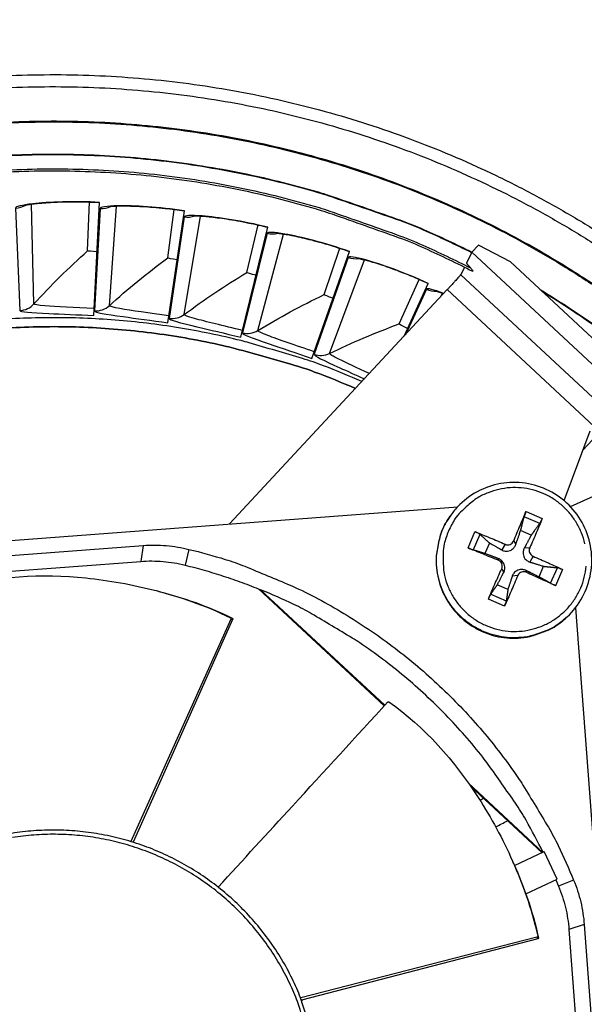
# Model space of a CAD drawing. Units: inches. Extents: x 114.9 to 181.8, y 16.5 to 57.5.
# Drawn here: x 127.7 to 129, y 29.8 to 32.1 of the extents above; entities that cross this region are included whole.
import ezdxf

# ---------------------------------------------------------------- set-up
doc = ezdxf.new("R2010")
doc.units = ezdxf.units.IN
doc.header["$MEASUREMENT"] = 0
doc.linetypes.add('DASHED', pattern=[0.2067, 0.1654, -0.0413])
for name, color, linetype in [('Hidden Narrow (ANSI)', 7, 'DASHED'), ('Visible (ANSI)', 7, 'Continuous'), ('Visible Narrow (ANSI)', 7, 'Continuous')]:
    doc.layers.add(name, color=color, linetype=linetype)

msp = doc.modelspace()

# ---------------------------------------------------------------- linework, layer by layer
msp.add_circle((127.785, 29.5858), 3.7057)
at = {"layer": 'Hidden Narrow (ANSI)', "color": 84, "ltscale": 0.066621}
msp.add_line((129.0166, 31.0804), (129.1121, 31.183), dxfattribs=at)
at = {"layer": 'Visible (ANSI)'}
for p, q in [((127.8675, 31.5427), (127.872, 31.6559)), ((127.8675, 31.5427), (127.872, 31.6559)), ((127.882, 31.3925), (127.8955, 31.655)), ((128.0534, 31.5263), (128.0687, 31.6385)), ((128.0534, 31.5263), (128.0687, 31.6385)), ((128.0536, 31.3755), (128.092, 31.6355)), ((128.2228, 31.3422), (128.2858, 31.5974)), ((128.237, 31.4924), (128.2629, 31.6026)), ((128.237, 31.4924), (128.2629, 31.6026)), ((128.3881, 31.293), (128.475, 31.541)), ((128.4165, 31.4411), (128.4527, 31.5484)), ((128.4165, 31.4411), (128.4527, 31.5484)), ((128.7589, 31.5394), (128.7742, 31.5558)), ((128.7589, 31.5394), (128.7463, 31.5139)), ((128.7418, 31.5049), (128.7331, 31.4872)), ((128.5903, 31.373), (128.6365, 31.4764)), ((128.5903, 31.373), (128.6365, 31.4764)), ((128.6017, 31.3447), (128.658, 31.4669))]:
    msp.add_line(p, q, dxfattribs=at)
at = {"layer": 'Visible (ANSI)', "color": 84}
for p, q in [((128.7589, 31.5394), (129.2126, 31.1172)), ((128.8488, 31.5167), (129.2442, 31.1488)), ((128.7021, 31.4526), (128.1964, 30.9091)), ((128.973, 30.9633), (129.0332, 31.1249)), ((128.9877, 30.9494), (129.1446, 31.0211)), ((126.6562, 30.7928), (128.7264, 30.9491)), ((128.7084, 30.9269), (128.7076, 30.9257)), ((128.8968, 30.883), (128.8722, 30.8936)), ((127.391, 30.8133), (127.9968, 30.8591)), ((128.8001, 30.8649), (128.7895, 30.8403)), ((127.473, 30.7832), (127.9908, 30.8223)), ((128.9149, 30.7863), (128.9255, 30.8109)), ((128.8182, 30.7682), (128.8428, 30.7576)), ((128.2644, 30.7583), (128.5557, 30.4872)), ((128.269, 30.7564), (128.5569, 30.4885)), ((128.9993, 30.7146), (129.1556, 28.6444)), ((128.1999, 30.6885), (127.9682, 30.1723)), ((128.204, 30.6876), (127.9733, 30.1707)), ((128.98, 30.6935), (128.9789, 30.6925)), ((128.7512, 30.3077), (128.9235, 30.1474)), ((128.7561, 30.3007), (128.9218, 30.1466)), ((128.8579, 30.1169), (128.927, 30.149)), ((128.9567, 30.0848), (128.927, 30.149)), ((128.8843, 30.0512), (128.9567, 30.0848)), ((128.954, 30.0835), (128.9603, 30.0687)), ((128.8839, 30.051), (128.8839, 30.051)), ((128.9843, 29.9683), (129.0287, 29.3799)), ((129.0198, 29.9798), (129.0655, 29.3739)), ((128.9101, 29.9504), (128.362, 29.8097)), ((128.9119, 29.9467), (128.3639, 29.8047))]:
    msp.add_line(p, q, dxfattribs=at)
at = {"layer": 'Visible (ANSI)', "flags": 128}
for points in [[(127.6768, 31.9486, -0.010906), (127.7801, 31.9513, -0.010906), (127.8834, 31.9494, -0.010906), (127.9865, 31.943, -0.010906), (128.0893, 31.9321, -0.010906), (128.1915, 31.9168, -0.010906), (128.2929, 31.897, -0.010906), (128.3934, 31.8728, -0.010906), (128.4927, 31.8442, -0.010906), (128.5906, 31.8114, -0.010906), (128.6871, 31.7743, -0.010906), (128.7818, 31.733, -0.010906), (128.8747, 31.6877, -0.010906), (128.9655, 31.6383, -0.010906), (129.054, 31.585, -0.010906)], [(127.6781, 31.9208, -0.010906), (127.7802, 31.9234, -0.010906), (127.8823, 31.9215, -0.010906), (127.9842, 31.9152, -0.010906), (128.0857, 31.9045, -0.010906), (128.1867, 31.8893, -0.010906), (128.287, 31.8697, -0.010906), (128.3862, 31.8458, -0.010906), (128.4844, 31.8176, -0.010906), (128.5812, 31.7852, -0.010906), (128.6765, 31.7485, -0.010906), (128.7701, 31.7077, -0.010906), (128.8619, 31.6629, -0.010906), (128.9516, 31.6141, -0.010906), (129.0391, 31.5615, -0.010906)], [(127.6604, 31.7244, -0.01104), (127.7551, 31.728, -0.01104), (127.8499, 31.7273, -0.01104), (127.9445, 31.7225, -0.01104), (128.0389, 31.7136, -0.01104), (128.1327, 31.7005, -0.01104), (128.2259, 31.6832, -0.01104), (128.3182, 31.6618, -0.01104), (128.4095, 31.6364, -0.01104), (128.4346, 31.6282, -0.001788), (128.5883, 31.5737, -0.020295), (128.6502, 31.5485, -0.01104), (128.7608, 31.4954)], [(128.7331, 31.4872, -0.004655), (128.732, 31.4859, -0.014432), (128.7317, 31.4854, -0.000583), (128.7289, 31.4821, -0.003662), (128.7284, 31.4816, -0.000881), (128.7251, 31.4779, -0.001655), (128.7234, 31.4759, -0.000779), (128.7198, 31.4719, -0.001022), (128.7171, 31.4689, -0.000679), (128.717, 31.4688, -0.000009), (128.7098, 31.4609, -0.001412), (128.7072, 31.4581, -0.000729), (128.7021, 31.4526)], [(128.504, 31.2397, 0.010254), (128.415, 31.276, 0.018958), (128.3658, 31.2928, 0.001552), (128.2425, 31.3292, 0.010254), (128.2237, 31.3343, 0.010254), (128.1515, 31.3507, 0.010254), (128.0787, 31.3641, 0.010254), (128.0053, 31.3745, 0.010254), (127.9317, 31.3818, 0.010254), (127.8578, 31.3862, 0.010254), (127.7837, 31.3875, 0.010254), (127.7097, 31.3858, 0.010254), (127.6358, 31.381, 0.010254), (127.5622, 31.3733, 0.010254), (127.4889, 31.3625, 0.010254), (127.4162, 31.3487, 0.010254), (127.3441, 31.3319, 0.010254), (127.2727, 31.3122, 0.010254), (127.2022, 31.2896, 0.010254), (127.1839, 31.2829, 0.001552), (127.0643, 31.2358, 0.018958), (127.0167, 31.2148, 0.010254), (126.9312, 31.1709)], [(126.9665, 31.166, -0.011026), (127.058, 31.211, -0.020271), (127.1092, 31.2323, -0.001784), (127.2364, 31.2788, -0.011026), (127.2572, 31.2857, -0.011026), (127.3328, 31.3075, -0.011026), (127.4093, 31.3259, -0.011026), (127.4866, 31.341, -0.011026), (127.5644, 31.3526, -0.011026), (127.6427, 31.3607, -0.011026), (127.7213, 31.3654, -0.011026), (127.8, 31.3667, -0.011026), (127.8786, 31.3644, -0.011026), (127.9571, 31.3587, -0.011026), (128.0353, 31.3496, -0.011026), (128.113, 31.337, -0.011026), (128.19, 31.321, -0.011026), (128.2113, 31.3156, -0.001784), (128.3416, 31.2789, -0.020271), (128.3943, 31.2615, -0.011026), (128.4889, 31.2235)], [(128.4889, 31.2235, 0.011026), (128.3943, 31.2615, 0.020271), (128.3416, 31.2789, 0.001784), (128.2113, 31.3156, 0.011026), (128.19, 31.321, 0.011026), (128.113, 31.337, 0.011026), (128.0353, 31.3496, 0.011026), (127.9571, 31.3587, 0.011026), (127.8786, 31.3644, 0.011026), (127.8, 31.3667, 0.011026), (127.7213, 31.3654, 0.011026), (127.6427, 31.3607, 0.011026), (127.5644, 31.3526, 0.011026), (127.4866, 31.341, 0.011026), (127.4093, 31.3259, 0.011026), (127.3328, 31.3075, 0.011026), (127.2572, 31.2857, 0.011026), (127.2364, 31.2788, 0.001784), (127.1092, 31.2323, 0.020271), (127.058, 31.211, 0.011026), (126.9665, 31.166)]]:
    msp.add_lwpolyline(points, format="xyb", dxfattribs=at)
at = {"layer": 'Visible (ANSI)', "color": 84, "flags": 128}
for points in [[(128.7076, 30.9257, 0.036533), (128.6915, 30.898, 0.056865), (128.6846, 30.8786, 0.016232), (128.6776, 30.843, 0.036533), (128.6762, 30.8269, 0.036533), (128.6777, 30.8007, 0.036533), (128.683, 30.775, 0.036533), (128.692, 30.7503, 0.036533), (128.7045, 30.7272, 0.036533), (128.7202, 30.7061, 0.036533), (128.7388, 30.6876, 0.036533), (128.76, 30.672, 0.036533), (128.7831, 30.6596, 0.036533), (128.8078, 30.6507, 0.036533), (128.8336, 30.6455, 0.036533), (128.8598, 30.6441, 0.036533), (128.886, 30.6466, 0.036533), (128.9017, 30.6504, 0.016232), (128.9358, 30.6627, 0.056865), (128.954, 30.6724, 0.036533), (128.9789, 30.6925)], [(128.8561, 30.8697, -0.001765), (128.8634, 30.8875, -0.001765), (128.8708, 30.9051, -0.001648), (128.8778, 30.9216, -0.001648), (128.8849, 30.938)], [(128.9223, 30.9219, -0.002452), (128.9155, 30.9053, -0.002452), (128.9086, 30.8888, -0.002625), (128.901, 30.8712, -0.002625), (128.8932, 30.8537)], [(128.7663, 30.8908, -0.00325), (128.7835, 30.8841, -0.00325), (128.8007, 30.8772, -0.003432), (128.8186, 30.8697, -0.003432), (128.8365, 30.8619)], [(127.9968, 30.8591, -0.01989), (128.0235, 30.86, -0.01989), (128.0501, 30.8589, -0.01989), (128.0766, 30.8556, -0.01989), (128.1027, 30.8502)], [(128.1027, 30.8502, -0.012979), (128.187, 30.827, -0.023526), (128.2324, 30.8108, -0.002434), (128.3379, 30.767, -0.012979), (128.3574, 30.7582, -0.012979), (128.4177, 30.7271, -0.012979), (128.4762, 30.6929, -0.012979), (128.5329, 30.6557, -0.012979), (128.5876, 30.6157, -0.012979), (128.6402, 30.5728, -0.012979), (128.6904, 30.5273, -0.012979), (128.7383, 30.4792, -0.012979), (128.7835, 30.4287, -0.012979), (128.8261, 30.376, -0.012979), (128.8659, 30.3211, -0.012979), (128.8776, 30.3031, -0.002434), (128.9367, 30.2054, -0.023526), (128.9595, 30.1629, -0.012979), (128.9951, 30.0831)], [(128.8205, 30.8248, -0.000831), (128.8024, 30.8321, -0.000831), (128.7844, 30.8394, -0.000787), (128.7673, 30.8464, -0.000787), (128.7502, 30.8534)], [(128.901, 30.8341, -0.003495), (128.9188, 30.8266, -0.003495), (128.9365, 30.8187, -0.003289), (128.9531, 30.8112, -0.003289), (128.9695, 30.8034)], [(127.9908, 30.8223, -0.01989), (128.0167, 30.8232, -0.01989), (128.0426, 30.822, -0.01989), (128.0683, 30.8189, -0.01989), (128.0937, 30.8136)], [(128.0937, 30.8136, -0.009094), (128.1383, 30.8017, -0.009094), (128.1824, 30.7882, -0.009094), (128.226, 30.7731, -0.009094), (128.269, 30.7564)], [(128.7974, 30.7349, -0.001625), (128.8048, 30.7521, -0.001625), (128.8123, 30.7693, -0.001705), (128.8202, 30.7873, -0.001705), (128.8283, 30.8052)], [(128.8654, 30.7892, -0.002497), (128.8579, 30.7711, -0.002497), (128.8501, 30.753, -0.00238), (128.8426, 30.7358, -0.00238), (128.8348, 30.7187)], [(128.9534, 30.7659, -0.000777), (128.9368, 30.7734, -0.000777), (128.9202, 30.7809, -0.000826), (128.9026, 30.7889, -0.000826), (128.8851, 30.797)], [(128.3877, 29.7292, 0.005826), (128.3633, 29.8049, 0.020671), (128.3553, 29.8258, 0.020671), (128.3333, 29.8718, 0.020671), (128.3075, 29.9158, 0.020671), (128.2782, 29.9575, 0.020671), (128.2455, 29.9966, 0.020671), (128.2097, 30.0329, 0.020671), (128.1711, 30.0662, 0.020671), (128.1298, 30.0961, 0.020671), (128.0862, 30.1225, 0.020671), (128.0405, 30.1452, 0.020671), (127.9932, 30.1641, 0.020671), (127.9444, 30.179, 0.020671), (127.8946, 30.1898, 0.020671), (127.844, 30.1965, 0.020671), (127.7931, 30.199, 0.020671), (127.7422, 30.1973, 0.020671), (127.6915, 30.1913, 0.020671)], [(128.9951, 30.0831, -0.01989), (129.0044, 30.0581, -0.01989), (129.0116, 30.0324, -0.01989), (129.0167, 30.0062, -0.01989), (129.0198, 29.9798)], [(128.9603, 30.0687, -0.01989), (128.9693, 30.0444, -0.01989), (128.9763, 30.0194, -0.01989), (128.9813, 29.994, -0.01989), (128.9843, 29.9683)]]:
    msp.add_lwpolyline(points, format="xyb", dxfattribs=at)
at = {"layer": 'Visible (ANSI)', "extrusion": (0, 0, -1)}
for centre, major_axis, start_param, end_param in [((127.7863, 29.5845), (2.4882, 2.4615), 5.25537, 11.53681), ((127.7863, 29.5845), (2.4704, 2.4439), 5.25537, 11.53681), ((127.7863, 29.5845), (2.5237, 2.4966), 5.450208, 11.731648), ((127.7863, 29.5845), (2.506, 2.4791), 5.450208, 11.731648), ((127.7565, 29.6146), (2.4882, 2.4615), 5.657793, 6.283185)]:
    msp.add_ellipse(centre, major_axis=major_axis, ratio=0.999964, start_param=start_param, end_param=end_param, dxfattribs=at)
at = {"layer": 'Visible (ANSI)'}
for points, knots in [([(127.72, 31.6479), (127.72, 31.6479), (127.72, 31.6479), (127.7204, 31.648), (127.7214, 31.6482), (127.7252, 31.649), (127.7288, 31.6497), (127.7395, 31.6513), (127.7476, 31.6523), (127.7687, 31.6542), (127.7825, 31.6551), (127.8138, 31.6563), (127.832, 31.6566), (127.8653, 31.6561), (127.8805, 31.6557), (127.8955, 31.6549)], [0.1100795, 0.1100795, 0.1100795, 0.1100795, 0.1177783, 0.1177783, 0.1629089, 0.1629089, 0.2336102, 0.2336102, 0.3367599, 0.3367599, 0.4647733, 0.4647733, 0.6041381, 0.6041381, 0.7135641, 0.7135641, 0.7135641, 0.7135641]), ([(127.9166, 31.645), (127.9166, 31.645), (127.9166, 31.645), (127.917, 31.6451), (127.918, 31.6453), (127.9219, 31.6457), (127.9255, 31.646), (127.9363, 31.6466), (127.9445, 31.6468), (127.9656, 31.6467), (127.9795, 31.6463), (128.0108, 31.6445), (128.0289, 31.6431), (128.062, 31.6395), (128.0771, 31.6375), (128.092, 31.6353)], [0.1100795, 0.1100795, 0.1100795, 0.1100795, 0.1177783, 0.1177783, 0.1629089, 0.1629089, 0.2336102, 0.2336102, 0.3367599, 0.3367599, 0.4647733, 0.4647733, 0.6041381, 0.6041381, 0.7135641, 0.7135641, 0.7135641, 0.7135641]), ([(128.1121, 31.6235), (128.1121, 31.6235), (128.1121, 31.6235), (128.1124, 31.6236), (128.1135, 31.6236), (128.1174, 31.6237), (128.121, 31.6237), (128.1318, 31.6232), (128.14, 31.6226), (128.161, 31.6205), (128.1748, 31.6188), (128.2058, 31.6141), (128.2236, 31.6109), (128.2563, 31.6042), (128.2711, 31.6008), (128.2857, 31.5972)], [0.1100795, 0.1100795, 0.1100795, 0.1100795, 0.1177783, 0.1177783, 0.1629089, 0.1629089, 0.2336102, 0.2336102, 0.3367599, 0.3367599, 0.4647733, 0.4647733, 0.6041381, 0.6041381, 0.7135641, 0.7135641, 0.7135641, 0.7135641]), ([(128.3046, 31.5836), (128.3046, 31.5836), (128.3046, 31.5836), (128.3049, 31.5836), (128.306, 31.5835), (128.3099, 31.5832), (128.3135, 31.5829), (128.3242, 31.5814), (128.3323, 31.58), (128.353, 31.5759), (128.3665, 31.5729), (128.397, 31.5653), (128.4144, 31.5604), (128.4463, 31.5506), (128.4607, 31.5459), (128.475, 31.5409)], [0.1100795, 0.1100795, 0.1100795, 0.1100795, 0.1177783, 0.1177783, 0.1629089, 0.1629089, 0.2336102, 0.2336102, 0.3367599, 0.3367599, 0.4647733, 0.4647733, 0.6041381, 0.6041381, 0.7135641, 0.7135641, 0.7135641, 0.7135641]), ([(128.4924, 31.5255), (128.4924, 31.5255), (128.4924, 31.5255), (128.4928, 31.5254), (128.4938, 31.5253), (128.4977, 31.5246), (128.5012, 31.5239), (128.5117, 31.5214), (128.5197, 31.5193), (128.5399, 31.5133), (128.5531, 31.509), (128.5826, 31.4985), (128.5996, 31.492), (128.6304, 31.4792), (128.6443, 31.4731), (128.658, 31.4668)], [0.1100795, 0.1100795, 0.1100795, 0.1100795, 0.1177783, 0.1177783, 0.1629089, 0.1629089, 0.2336102, 0.2336102, 0.3367599, 0.3367599, 0.4647733, 0.4647733, 0.6041381, 0.6041381, 0.7135641, 0.7135641, 0.7135641, 0.7135641]), ([(128.6739, 31.4498), (128.6739, 31.4498), (128.6739, 31.4498), (128.6742, 31.4497), (128.6753, 31.4495), (128.6791, 31.4485), (128.6825, 31.4474), (128.6888, 31.4453), (128.6911, 31.4445), (128.6936, 31.4435)], [0.1100795, 0.1100795, 0.1100795, 0.1100795, 0.1177783, 0.1177783, 0.1629089, 0.1629089, 0.2336102, 0.2336102, 0.2698, 0.2698, 0.2698, 0.2698])]:
    msp.add_open_spline(points, degree=3, knots=knots, dxfattribs=at)
for points in [[(127.8675, 31.5427), (127.8675, 31.5427), (127.8675, 31.5427), (127.8675, 31.5427)], [(128.0534, 31.5263), (128.0534, 31.5263), (128.0534, 31.5263), (128.0534, 31.5263)], [(128.237, 31.4924), (128.237, 31.4924), (128.237, 31.4924), (128.237, 31.4924)], [(128.4165, 31.4411), (128.4165, 31.4411), (128.4165, 31.4411), (128.4165, 31.4411)], [(128.5903, 31.373), (128.5903, 31.373), (128.5903, 31.373), (128.5903, 31.373)]]:
    msp.add_open_spline(points, degree=3, dxfattribs=at)
at = {"layer": 'Visible (ANSI)', "color": 84}
for points, knots in [([(128.98, 30.6935), (128.9942, 30.7068), (129.0065, 30.7226), (129.0248, 30.7566), (129.0312, 30.7751), (129.0379, 30.8127), (129.0382, 30.8324), (129.0327, 30.8702), (129.0268, 30.8889), (129.0096, 30.9232), (128.9981, 30.9391), (128.9711, 30.9661), (128.9552, 30.9776), (128.921, 30.9948), (128.9022, 31.0007), (128.8643, 31.0063), (128.8447, 31.006), (128.807, 30.9993), (128.7885, 30.9929), (128.7548, 30.9747), (128.7392, 30.9627), (128.7197, 30.942), (128.7137, 30.9346), (128.7084, 30.9269)], [0, 0, 0, 0, 0.132535, 0.132535, 0.262676, 0.262676, 0.392918, 0.392918, 0.52319, 0.52319, 0.653499, 0.653499, 0.783835, 0.783835, 0.914176, 0.914176, 1.044499, 1.044499, 1.174789, 1.174789, 1.305042, 1.305042, 1.368846, 1.368846, 1.368846, 1.368846]), ([(128.8849, 30.938), (128.8848, 30.9377), (128.8846, 30.9375), (128.8841, 30.9363), (128.8836, 30.935), (128.8828, 30.9329), (128.8823, 30.9316), (128.8815, 30.9295), (128.8812, 30.9284), (128.8807, 30.927), (128.8805, 30.9263), (128.8804, 30.9258)], [0.02121756, 0.02121756, 0.02121756, 0.02121756, 0.02337439, 0.02337439, 0.03120768, 0.03120768, 0.03903529, 0.03903529, 0.0467741, 0.0467741, 0.05304027, 0.05304027, 0.05304027, 0.05304027]), ([(128.9164, 30.9103), (128.9167, 30.9107), (128.9171, 30.9113), (128.9179, 30.9126), (128.9184, 30.9137), (128.9194, 30.9156), (128.9201, 30.9168), (128.921, 30.9189), (128.9216, 30.9201), (128.9221, 30.9214), (128.9222, 30.9216), (128.9223, 30.9219)], [0.07128672, 0.07128672, 0.07128672, 0.07128672, 0.0775529, 0.0775529, 0.0852917, 0.0852917, 0.09311932, 0.09311932, 0.10095261, 0.10095261, 0.10310944, 0.10310944, 0.10310944, 0.10310944]), ([(128.7776, 30.8849), (128.7773, 30.8852), (128.7768, 30.8856), (128.7756, 30.8864), (128.7746, 30.887), (128.7727, 30.888), (128.7715, 30.8886), (128.7694, 30.8896), (128.7682, 30.8901), (128.7669, 30.8906), (128.7666, 30.8907), (128.7663, 30.8908)], [0.07128672, 0.07128672, 0.07128672, 0.07128672, 0.0775529, 0.0775529, 0.0852917, 0.0852917, 0.09311932, 0.09311932, 0.10095261, 0.10095261, 0.10310944, 0.10310944, 0.10310944, 0.10310944]), ([(128.8287, 30.8488), (128.831, 30.8474), (128.8337, 30.8465), (128.8379, 30.8459), (128.8399, 30.8458), (128.8438, 30.8462), (128.8458, 30.8467), (128.8493, 30.8481), (128.8511, 30.8491), (128.8543, 30.8515), (128.8557, 30.8529), (128.8585, 30.8564), (128.86, 30.859), (128.8609, 30.8616)], [0.23436382, 0.23436382, 0.23436382, 0.23436382, 0.25353083, 0.25353083, 0.26654556, 0.26654556, 0.2795603, 0.2795603, 0.29257503, 0.29257503, 0.30558976, 0.30558976, 0.32475677, 0.32475677, 0.32475677, 0.32475677]), ([(128.8365, 30.8619), (128.8382, 30.8612), (128.8401, 30.8607), (128.8439, 30.8606), (128.8459, 30.8609), (128.8493, 30.8621), (128.851, 30.8631), (128.8538, 30.8657), (128.855, 30.8673), (128.8559, 30.8692), (128.856, 30.8694), (128.8561, 30.8697)], [0, 0, 0, 0, 0.01235104, 0.01235104, 0.02470208, 0.02470208, 0.03702842, 0.03702842, 0.04935475, 0.04935475, 0.05144155, 0.05144155, 0.05144155, 0.05144155]), ([(128.7502, 30.8534), (128.7505, 30.8533), (128.7508, 30.8532), (128.752, 30.8526), (128.7533, 30.8521), (128.7555, 30.8513), (128.7567, 30.8508), (128.7587, 30.8501), (128.7597, 30.8497), (128.7611, 30.8492), (128.7617, 30.849), (128.7621, 30.8489)], [0.02121756, 0.02121756, 0.02121756, 0.02121756, 0.02337439, 0.02337439, 0.03120768, 0.03120768, 0.03903529, 0.03903529, 0.0467741, 0.0467741, 0.05304027, 0.05304027, 0.05304027, 0.05304027]), ([(128.8807, 30.853), (128.8794, 30.8506), (128.8785, 30.8478), (128.8778, 30.8434), (128.8778, 30.8414), (128.8782, 30.8374), (128.8787, 30.8354), (128.8801, 30.8319), (128.8811, 30.8301), (128.8835, 30.827), (128.8849, 30.8256), (128.8884, 30.823), (128.8909, 30.8216), (128.8935, 30.8208)], [0.23436382, 0.23436382, 0.23436382, 0.23436382, 0.25353083, 0.25353083, 0.26654556, 0.26654556, 0.2795603, 0.2795603, 0.29257503, 0.29257503, 0.30558976, 0.30558976, 0.32475677, 0.32475677, 0.32475677, 0.32475677]), ([(128.8932, 30.8537), (128.8925, 30.8521), (128.892, 30.8502), (128.8919, 30.8464), (128.8922, 30.8444), (128.8935, 30.841), (128.8945, 30.8393), (128.897, 30.8365), (128.8986, 30.8353), (128.9005, 30.8344), (128.9008, 30.8342), (128.901, 30.8341)], [0, 0, 0, 0, 0.01235104, 0.01235104, 0.02470208, 0.02470208, 0.03702842, 0.03702842, 0.04935475, 0.04935475, 0.05144155, 0.05144155, 0.05144155, 0.05144155]), ([(128.833, 30.7967), (128.8342, 30.7991), (128.835, 30.8017), (128.8355, 30.8059), (128.8355, 30.8079), (128.8351, 30.8118), (128.8345, 30.8138), (128.8331, 30.8173), (128.8321, 30.8191), (128.8298, 30.8223), (128.8284, 30.8237), (128.8251, 30.8266), (128.8227, 30.828), (128.8202, 30.8289)], [0.23436382, 0.23436382, 0.23436382, 0.23436382, 0.25353083, 0.25353083, 0.26654556, 0.26654556, 0.2795603, 0.2795603, 0.29257503, 0.29257503, 0.30558976, 0.30558976, 0.32475677, 0.32475677, 0.32475677, 0.32475677]), ([(128.8283, 30.8052), (128.8291, 30.8068), (128.8296, 30.8087), (128.8297, 30.8126), (128.8294, 30.8146), (128.8282, 30.818), (128.8272, 30.8197), (128.8246, 30.8225), (128.823, 30.8237), (128.8211, 30.8246), (128.8208, 30.8247), (128.8205, 30.8248)], [0, 0, 0, 0, 0.01235104, 0.01235104, 0.02470208, 0.02470208, 0.03702842, 0.03702842, 0.04935475, 0.04935475, 0.05144155, 0.05144155, 0.05144155, 0.05144155]), ([(127.5588, 30.7603), (127.6545, 30.7893), (127.7616, 30.794), (127.9168, 30.7784), (127.9705, 30.769), (128.0824, 30.7398), (128.1374, 30.7217), (128.199, 30.6915)], [0.0020744, 0.0020744, 0.0020744, 0.0020744, 0.374425, 0.374425, 0.5682565, 0.5682565, 0.7614267, 0.7614267, 0.7614267, 0.7614267]), ([(128.885, 30.801), (128.8826, 30.8022), (128.8798, 30.803), (128.8754, 30.8035), (128.8734, 30.8035), (128.8694, 30.803), (128.8674, 30.8025), (128.8639, 30.8011), (128.8621, 30.8001), (128.859, 30.7978), (128.8576, 30.7964), (128.8549, 30.7931), (128.8536, 30.7907), (128.8528, 30.7882)], [0.23436382, 0.23436382, 0.23436382, 0.23436382, 0.25353083, 0.25353083, 0.26654556, 0.26654556, 0.2795603, 0.2795603, 0.29257503, 0.29257503, 0.30558976, 0.30558976, 0.32475677, 0.32475677, 0.32475677, 0.32475677]), ([(128.8851, 30.797), (128.8834, 30.7978), (128.8815, 30.7983), (128.8777, 30.7984), (128.8758, 30.7981), (128.8724, 30.7969), (128.8707, 30.7959), (128.8678, 30.7933), (128.8666, 30.7917), (128.8657, 30.7898), (128.8656, 30.7895), (128.8654, 30.7892)], [0, 0, 0, 0, 0.01235104, 0.01235104, 0.02470208, 0.02470208, 0.03702842, 0.03702842, 0.04935475, 0.04935475, 0.05144155, 0.05144155, 0.05144155, 0.05144155]), ([(128.9695, 30.8034), (128.9692, 30.8035), (128.969, 30.8036), (128.9677, 30.8042), (128.9665, 30.8047), (128.9643, 30.8056), (128.9631, 30.806), (128.961, 30.8067), (128.9599, 30.807), (128.9585, 30.8074), (128.9578, 30.8075), (128.9574, 30.8075)], [0.02121756, 0.02121756, 0.02121756, 0.02121756, 0.02337439, 0.02337439, 0.03120768, 0.03120768, 0.03903529, 0.03903529, 0.0467741, 0.0467741, 0.05304027, 0.05304027, 0.05304027, 0.05304027]), ([(128.9418, 30.7715), (128.9422, 30.7713), (128.9428, 30.771), (128.9441, 30.7703), (128.9451, 30.7698), (128.9471, 30.7689), (128.9483, 30.7683), (128.9504, 30.7673), (128.9516, 30.7667), (128.9528, 30.7662), (128.9531, 30.766), (128.9534, 30.7659)], [0.07128672, 0.07128672, 0.07128672, 0.07128672, 0.0775529, 0.0775529, 0.0852917, 0.0852917, 0.09311932, 0.09311932, 0.10095261, 0.10095261, 0.10310944, 0.10310944, 0.10310944, 0.10310944]), ([(128.0326, 30.7528), (128.0326, 30.7528), (128.0327, 30.7528), (128.0328, 30.7528), (128.0884, 30.7382), (128.1427, 30.7203), (128.203, 30.6906)], [0.5680072, 0.5680072, 0.5680072, 0.5680072, 0.5682563, 0.5682563, 0.5682563, 0.7613953, 0.7613953, 0.7613953, 0.7613953]), ([(128.803, 30.7461), (128.8028, 30.7458), (128.8025, 30.7453), (128.8018, 30.7441), (128.8013, 30.7431), (128.8003, 30.7413), (128.7997, 30.74), (128.7988, 30.738), (128.7982, 30.7367), (128.7976, 30.7354), (128.7975, 30.7351), (128.7974, 30.7349)], [0.07128672, 0.07128672, 0.07128672, 0.07128672, 0.0775529, 0.0775529, 0.0852917, 0.0852917, 0.09311932, 0.09311932, 0.10095261, 0.10095261, 0.10310944, 0.10310944, 0.10310944, 0.10310944]), ([(128.8348, 30.7187), (128.835, 30.719), (128.8351, 30.7193), (128.8357, 30.7206), (128.8362, 30.7218), (128.837, 30.724), (128.8375, 30.7252), (128.8382, 30.7272), (128.8385, 30.7283), (128.8389, 30.7296), (128.839, 30.7302), (128.839, 30.7306)], [0.02121756, 0.02121756, 0.02121756, 0.02121756, 0.02337439, 0.02337439, 0.03120768, 0.03120768, 0.03903529, 0.03903529, 0.0467741, 0.0467741, 0.05304027, 0.05304027, 0.05304027, 0.05304027]), ([(128.199, 30.6915), (128.1991, 30.6914), (128.1992, 30.6913), (128.1995, 30.6912), (128.1996, 30.6911), (128.1998, 30.6907), (128.2, 30.6905), (128.2001, 30.69), (128.2002, 30.6897), (128.2002, 30.6893), (128.2001, 30.6891), (128.2001, 30.6888), (128.2, 30.6887), (128.1999, 30.6885)], [-0.00804867, -0.00804867, -0.00804867, -0.00804867, -0.007024616, -0.007024616, -0.005941817, -0.005941817, -0.003998201, -0.003998201, -0.002069732, -0.002069732, -0.001004075, -0.001004075, 0, 0, 0, 0]), ([(128.203, 30.6906), (128.2033, 30.6904), (128.2035, 30.6903), (128.2038, 30.6898), (128.204, 30.6896), (128.2041, 30.6891), (128.2042, 30.6888), (128.2042, 30.6884), (128.2041, 30.6882), (128.2041, 30.6879), (128.204, 30.6878), (128.204, 30.6876)], [0.000000131, 0.000000131, 0.000000131, 0.000000131, 0.002103992, 0.002103992, 0.004049872, 0.004049872, 0.005980573, 0.005980573, 0.007042312, 0.007042312, 0.008043059, 0.008043059, 0.008043059, 0.008043059]), ([(128.1703, 30.0668), (128.2279, 30.1295), (128.2854, 30.1921), (128.3428, 30.2546), (128.4166, 30.3351), (128.4902, 30.4154), (128.5636, 30.4957)], [0.0714351, 0.0714351, 0.0714351, 0.0714351, 0.3125404, 0.3125404, 0.3125404, 0.6229726, 0.6229726, 0.6229726, 0.6229726]), ([(128.5636, 30.4957), (128.5637, 30.4958), (128.5638, 30.4959), (128.564, 30.4961), (128.5642, 30.4962), (128.5646, 30.4964), (128.5648, 30.4965), (128.5653, 30.4967), (128.5655, 30.4967), (128.566, 30.4966), (128.5663, 30.4965), (128.5665, 30.4964)], [-0.008500418, -0.008500418, -0.008500418, -0.008500418, -0.007434918, -0.007434918, -0.006296731, -0.006296731, -0.004356291, -0.004356291, -0.002358667, -0.002358667, -0.000000211, -0.000000211, -0.000000211, -0.000000211]), ([(128.5665, 30.4964), (128.6488, 30.4397), (128.7193, 30.3588), (128.8039, 30.2278), (128.83, 30.18), (128.8769, 30.0742), (128.8971, 30.02), (128.9118, 29.9529)], [0.0020744, 0.0020744, 0.0020744, 0.0020744, 0.374425, 0.374425, 0.5682565, 0.5682565, 0.7614267, 0.7614267, 0.7614267, 0.7614267]), ([(128.856, 30.1213), (128.856, 30.1213), (128.856, 30.1212), (128.8561, 30.1211), (128.8794, 30.0685), (128.8992, 30.0149), (128.9136, 29.9492)], [0.5680068, 0.5680068, 0.5680068, 0.5680068, 0.5682563, 0.5682563, 0.5682563, 0.7613953, 0.7613953, 0.7613953, 0.7613953]), ([(128.9118, 29.9529), (128.9118, 29.9528), (128.9118, 29.9527), (128.9118, 29.9524), (128.9118, 29.9522), (128.9117, 29.9518), (128.9116, 29.9516), (128.9113, 29.9511), (128.9111, 29.9509), (128.9108, 29.9507), (128.9106, 29.9506), (128.9104, 29.9505), (128.9102, 29.9504), (128.9101, 29.9504)], [-0.00804867, -0.00804867, -0.00804867, -0.00804867, -0.007024616, -0.007024616, -0.005941816, -0.005941816, -0.003998201, -0.003998201, -0.002069733, -0.002069733, -0.001004075, -0.001004075, 0, 0, 0, 0]), ([(128.9136, 29.9492), (128.9136, 29.949), (128.9136, 29.9487), (128.9135, 29.9481), (128.9134, 29.9479), (128.9131, 29.9474), (128.9129, 29.9472), (128.9126, 29.947), (128.9124, 29.9469), (128.9122, 29.9468), (128.912, 29.9467), (128.9119, 29.9467)], [0.000000131, 0.000000131, 0.000000131, 0.000000131, 0.002103992, 0.002103992, 0.004049872, 0.004049872, 0.005980573, 0.005980573, 0.007042312, 0.007042312, 0.008043059, 0.008043059, 0.008043059, 0.008043059])]:
    msp.add_open_spline(points, degree=3, knots=knots, dxfattribs=at)
for points, weights in [([(128.8722, 30.8936), (128.8756, 30.9068), (128.8804, 30.9258)], [1, 1.01795398464, 1.00365917716]), ([(128.9164, 30.9103), (128.9048, 30.8942), (128.8968, 30.883)], [1.00365915768, 1.0179538839, 1]), ([(128.7776, 30.8849), (128.7908, 30.8731), (128.8001, 30.8649)], [1.00365917108, 1.01795395321, 1]), ([(128.8609, 30.8616), (128.8648, 30.8726), (128.8722, 30.8936)], [1.73210935317, 1.3854145754, 1]), ([(128.8968, 30.883), (128.8863, 30.8634), (128.8807, 30.853)], [1, 1.38541457538, 1.73210935313]), ([(128.8001, 30.8649), (128.8188, 30.8543), (128.8287, 30.8488)], [1, 1.38541457538, 1.73210935313]), ([(128.7895, 30.8403), (128.7782, 30.8438), (128.7621, 30.8489)], [1, 1.0179539845, 1.00365917713]), ([(128.8202, 30.8289), (128.8096, 30.8329), (128.7895, 30.8403)], [1.73210935317, 1.3854145754, 1]), ([(128.8935, 30.8208), (128.9046, 30.8174), (128.9255, 30.8109)], [1.73210935317, 1.3854145754, 1]), ([(128.9255, 30.8109), (128.9386, 30.8095), (128.9574, 30.8075)], [1, 1.0179539845, 1.00365917713]), ([(128.8182, 30.7682), (128.8279, 30.7869), (128.833, 30.7967)], [1, 1.38541457538, 1.73210935313]), ([(128.8528, 30.7882), (128.8493, 30.7776), (128.8428, 30.7576)], [1.73210935317, 1.3854145754, 1]), ([(128.9149, 30.7863), (128.8953, 30.7959), (128.885, 30.801)], [1, 1.38541457538, 1.73210935313]), ([(128.9418, 30.7715), (128.926, 30.7802), (128.9149, 30.7863)], [1.00365917717, 1.01795398471, 1]), ([(128.803, 30.7461), (128.812, 30.7591), (128.8182, 30.7682)], [1.00365915768, 1.0179538839, 1]), ([(128.8428, 30.7576), (128.8412, 30.7465), (128.839, 30.7306)], [1, 1.01795398464, 1.00365917716])]:
    msp.add_rational_spline(points, weights, degree=2, dxfattribs=at)
for points in [[(128.0326, 30.7528), (128.0309, 30.7533), (128.0294, 30.7537), (128.0278, 30.7541)], [(128.7639, 30.2934), (128.7632, 30.2931), (128.7625, 30.2927), (128.7619, 30.2924)], [(128.8143, 30.2064), (128.8235, 30.2112), (128.8327, 30.216), (128.842, 30.2208)], [(128.856, 30.1213), (128.8553, 30.1229), (128.8547, 30.1243), (128.854, 30.1258)], [(128.3647, 29.8027), (128.365, 29.8036), (128.3653, 29.8044), (128.3657, 29.8052)], [(128.3706, 29.8119), (128.3706, 29.8119), (128.3706, 29.8119), (128.3706, 29.8119)]]:
    msp.add_open_spline(points, degree=3, dxfattribs=at)
at = {"layer": 'Visible Narrow (ANSI)'}
for p, q in [((127.7003, 31.6419), (127.7105, 31.4041)), ((127.7432, 31.4195), (127.7375, 31.651)), ((127.8964, 31.6409), (127.8839, 31.4033)), ((127.918, 31.4154), (127.9343, 31.6465)), ((128.0915, 31.6214), (128.0566, 31.386)), ((128.0917, 31.3949), (128.1298, 31.6233)), ((128.2839, 31.5834), (128.2268, 31.3524)), ((128.2625, 31.3579), (128.3223, 31.5816)), ((128.8488, 31.5167), (128.7742, 31.5558)), ((128.4718, 31.5273), (128.393, 31.3027)), ((128.4291, 31.3048), (128.5098, 31.5219)), ((128.6536, 31.4535), (128.6049, 31.3481)), ((128.6869, 31.4363), (128.6909, 31.4445))]:
    msp.add_line(p, q, dxfattribs=at)
at = {"layer": 'Visible Narrow (ANSI)', "color": 84}
for p, q in [((129.0746, 31.1695), (128.7331, 31.4872)), ((128.7021, 31.4526), (129.043, 31.1354)), ((128.9164, 30.9103), (128.8804, 30.9258)), ((128.8849, 30.938), (128.9223, 30.9219)), ((128.7502, 30.8534), (128.7663, 30.8908)), ((128.7776, 30.8849), (128.7621, 30.8489)), ((127.9968, 30.8591), (127.9908, 30.8223)), ((128.8365, 30.8619), (128.8287, 30.8488)), ((128.8561, 30.8697), (128.8609, 30.8616)), ((128.1027, 30.8502), (128.0937, 30.8136)), ((128.8932, 30.8537), (128.8807, 30.853)), ((128.901, 30.8341), (128.8935, 30.8208)), ((128.8205, 30.8248), (128.8202, 30.8289)), ((128.8283, 30.8052), (128.833, 30.7967)), ((128.8654, 30.7892), (128.8528, 30.7882)), ((128.8851, 30.797), (128.885, 30.801)), ((128.9418, 30.7715), (128.9574, 30.8075)), ((128.9695, 30.8034), (128.9534, 30.7659)), ((128.803, 30.7461), (128.839, 30.7306)), ((128.8348, 30.7187), (128.7974, 30.7349)), ((128.199, 30.6915), (128.203, 30.6906)), ((128.1999, 30.6885), (128.204, 30.6876)), ((128.9951, 30.0831), (128.9603, 30.0687)), ((129.0198, 29.9798), (128.9843, 29.9683)), ((128.9101, 29.9504), (128.9119, 29.9467)), ((128.9118, 29.9529), (128.9136, 29.9492))]:
    msp.add_line(p, q, dxfattribs=at)
at = {"layer": 'Visible Narrow (ANSI)', "flags": 128}
for points in [[(127.6458, 31.8393, -0.01102), (127.7454, 31.8434, -0.01102), (127.8451, 31.8431, -0.01102), (127.9446, 31.8384, -0.01102), (128.0439, 31.8294, -0.01102), (128.1427, 31.816, -0.01102), (128.2408, 31.7982, -0.01102), (128.338, 31.7761, -0.01102), (128.4341, 31.7498, -0.01102), (128.529, 31.7192, -0.01102), (128.6224, 31.6845, -0.01102), (128.7143, 31.6457, -0.01102), (128.8043, 31.6029, -0.01102), (128.8924, 31.5562, -0.01102), (128.9783, 31.5057, -0.01102), (129.0619, 31.4514, -0.01102)], [(127.6461, 31.8374, -0.011019), (127.7456, 31.8414, -0.011019), (127.8452, 31.8411, -0.011019), (127.9446, 31.8365, -0.011019), (128.0438, 31.8274, -0.011019), (128.1425, 31.814, -0.011019), (128.2405, 31.7962, -0.011019), (128.3376, 31.7741, -0.011019), (128.4337, 31.7478, -0.011019), (128.5285, 31.7173, -0.011019), (128.6218, 31.6826, -0.011019), (128.7135, 31.6439, -0.011019), (128.8035, 31.6011, -0.011019), (128.8915, 31.5545, -0.011019), (128.9773, 31.5039, -0.011019), (129.0608, 31.4497, -0.011019)], [(127.6434, 31.7623, -0.010975), (127.7392, 31.7665, -0.010975), (127.8352, 31.7666, -0.010975), (127.931, 31.7624, -0.010975), (128.0265, 31.7541, -0.010975), (128.1216, 31.7416, -0.010975), (128.2161, 31.7249, -0.010975), (128.3097, 31.704, -0.010975), (128.4023, 31.6791, -0.010975), (128.4277, 31.6711, -0.001768), (128.5838, 31.6172, -0.020185), (128.6467, 31.5924, -0.010975), (128.7592, 31.5397)], [(127.6436, 31.7612, -0.010974), (127.7393, 31.7655, -0.010974), (127.8352, 31.7655, -0.010974), (127.9309, 31.7614, -0.010974), (128.0264, 31.753, -0.010974), (128.1214, 31.7405, -0.010974), (128.2158, 31.7238, -0.010974), (128.3094, 31.703, -0.010974), (128.4019, 31.6781, -0.010974), (128.4273, 31.6701, -0.001767), (128.5833, 31.6163, -0.020182), (128.6462, 31.5915, -0.010974), (128.7586, 31.5388)], [(127.6563, 31.7288, -0.011003), (127.7508, 31.7325, -0.011003), (127.8455, 31.7321, -0.011003), (127.94, 31.7275, -0.011003), (128.0343, 31.7188, -0.011003), (128.128, 31.7059, -0.011003), (128.2211, 31.6889, -0.011003), (128.3134, 31.6679, -0.011003), (128.4046, 31.6428, -0.011003), (128.4297, 31.6347, -0.001776), (128.5834, 31.5806, -0.020231), (128.6453, 31.5558, -0.011003), (128.756, 31.503)]]:
    msp.add_lwpolyline(points, format="xyb", dxfattribs=at)
at = {"layer": 'Visible Narrow (ANSI)', "color": 84, "flags": 128}
for points in [[(128.9174, 31.4529, -0.010115), (128.9921, 31.4058, -0.010115), (129.0649, 31.3556, -0.010115), (129.1356, 31.3025, -0.010115), (129.204, 31.2466)], [(128.9212, 31.4494, -0.009685), (128.9926, 31.4041, -0.009685), (129.0623, 31.3561, -0.009685), (129.1301, 31.3055, -0.009685), (129.1958, 31.2522)], [(129.0211, 30.8633, 0.03929), (129.0133, 30.8883, 0.03929), (129.0018, 30.9118, 0.03929), (128.9867, 30.9332, 0.03929), (128.9684, 30.9519, 0.03929), (128.9475, 30.9676, 0.03929), (128.9243, 30.9798, 0.03929), (128.8995, 30.9883, 0.03929), (128.8737, 30.9927, 0.03929), (128.8476, 30.9931, 0.03929), (128.8216, 30.9893, 0.03929), (128.7966, 30.9816, 0.03929), (128.7732, 30.97, 0.03929), (128.7595, 30.9604, 0.018419), (128.733, 30.9367, 0.060195), (128.7199, 30.9206, 0.03929), (128.7051, 30.8926)], [(128.98, 30.6935, -0.036533), (128.955, 30.6734, -0.056865), (128.9369, 30.6637, -0.016232), (128.9027, 30.6514, -0.036533), (128.887, 30.6476, -0.036533), (128.8608, 30.6451, -0.036533), (128.8345, 30.6465, -0.036533), (128.8088, 30.6517, -0.036533), (128.784, 30.6606, -0.036533), (128.7608, 30.673, -0.036533), (128.7397, 30.6886, -0.036533), (128.7211, 30.7071, -0.036533), (128.7053, 30.7282, -0.036533), (128.6928, 30.7513, -0.036533), (128.6838, 30.776, -0.036533), (128.6785, 30.8018, -0.036533), (128.677, 30.828, -0.036533), (128.6784, 30.8441, -0.016232), (128.6855, 30.8798, -0.056865), (128.6923, 30.8992, -0.036533), (128.7084, 30.9269)], [(128.7051, 30.8926, 0.03929), (128.6949, 30.8626, 0.060195), (128.6922, 30.842, 0.018419), (128.6932, 30.8064, 0.03929), (128.6956, 30.7899, 0.03929), (128.7034, 30.7649, 0.03929), (128.7149, 30.7414, 0.03929), (128.73, 30.72, 0.03929), (128.7483, 30.7013, 0.03929), (128.7692, 30.6856, 0.03929), (128.7924, 30.6734, 0.03929), (128.8172, 30.665, 0.03929), (128.843, 30.6605, 0.03929), (128.8691, 30.6601, 0.03929), (128.895, 30.6639, 0.03929), (128.92, 30.6716, 0.03929), (128.9435, 30.6832, 0.03929), (128.9649, 30.6983, 0.03929), (128.9837, 30.7165, 0.03929), (128.9994, 30.7375, 0.03929), (129.0116, 30.7606, 0.03929), (129.02, 30.7854, 0.03929), (129.0244, 30.8112, 0.03929)], [(128.9243, 30.1477, 0.012865), (128.8848, 30.2221, 0.02334), (128.8602, 30.2614, 0.002394), (128.797, 30.3515, 0.012865), (128.7847, 30.3679, 0.012865), (128.743, 30.4181, 0.012865), (128.6987, 30.4661, 0.012865), (128.6521, 30.5117, 0.012865), (128.6031, 30.5549, 0.012865), (128.552, 30.5955, 0.012865), (128.4988, 30.6334, 0.012865), (128.4816, 30.6444, 0.002394), (128.3871, 30.7008, 0.02334), (128.3461, 30.7225, 0.012865), (128.269, 30.7564)], [(128.3782, 29.7269, 0.005826), (128.3542, 29.8013, 0.020671), (128.3463, 29.8219, 0.020671), (128.3246, 29.8672, 0.020671), (128.2993, 29.9105, 0.020671), (128.2704, 29.9515, 0.020671), (128.2382, 29.99, 0.020671), (128.203, 30.0258, 0.020671), (128.165, 30.0585, 0.020671), (128.1244, 30.0879, 0.020671), (128.0814, 30.1139, 0.020671), (128.0365, 30.1363, 0.020671), (127.9899, 30.1549, 0.020671), (127.9419, 30.1695, 0.020671), (127.8929, 30.1802, 0.020671), (127.8432, 30.1868, 0.020671), (127.793, 30.1892, 0.020671), (127.7429, 30.1875, 0.020671), (127.6931, 30.1817, 0.020671)]]:
    msp.add_lwpolyline(points, format="xyb", dxfattribs=at)
at = {"layer": 'Visible Narrow (ANSI)'}
for points, knots in [([(127.8955, 31.655), (127.836, 31.6581), (127.777, 31.656), (127.7406, 31.6517), (127.7145, 31.6487), (127.7001, 31.6449), (127.7003, 31.6419)], [-3.141593, -3.141593, -3.141593, -3.141593, -2.228477, -2.228477, -2.228477, -1.570796, -1.570796, -1.570796, -1.570796]), ([(128.092, 31.6355), (128.033, 31.6442), (127.9741, 31.6477), (127.9375, 31.6469), (127.9112, 31.6464), (127.8965, 31.644), (127.8964, 31.6409)], [-3.141593, -3.141593, -3.141593, -3.141593, -2.228477, -2.228477, -2.228477, -1.570796, -1.570796, -1.570796, -1.570796]), ([(128.2858, 31.5974), (128.2279, 31.6116), (128.1695, 31.6207), (128.133, 31.6235), (128.1068, 31.6254), (128.092, 31.6244), (128.0915, 31.6214)], [-3.141593, -3.141593, -3.141593, -3.141593, -2.228477, -2.228477, -2.228477, -1.570796, -1.570796, -1.570796, -1.570796]), ([(128.475, 31.541), (128.4187, 31.5607), (128.3615, 31.5753), (128.3255, 31.5815), (128.2996, 31.5859), (128.2847, 31.5863), (128.2839, 31.5834)], [-3.141593, -3.141593, -3.141593, -3.141593, -2.228477, -2.228477, -2.228477, -1.570796, -1.570796, -1.570796, -1.570796]), ([(128.658, 31.4669), (128.6039, 31.4919), (128.5483, 31.5119), (128.513, 31.5214), (128.4877, 31.5283), (128.4729, 31.5301), (128.4718, 31.5273)], [-3.141593, -3.141593, -3.141593, -3.141593, -2.228477, -2.228477, -2.228477, -1.570796, -1.570796, -1.570796, -1.570796]), ([(128.756, 31.503), (128.7578, 31.501), (128.7595, 31.4991), (128.7615, 31.4964), (128.7621, 31.4954), (128.7619, 31.495), (128.7614, 31.4951), (128.7608, 31.4954)], [1.39147059, 1.39147059, 1.39147059, 1.39147059, 1.41976054, 1.41976054, 1.44815755, 1.44815755, 1.4666389, 1.4666389, 1.4666389, 1.4666389]), ([(127.7105, 31.4041), (127.7106, 31.4008), (127.7361, 31.3989), (127.7774, 31.3972), (127.8071, 31.3959), (127.8445, 31.3945), (127.882, 31.3925)], [-3.141593, -3.141593, -3.141593, -3.141593, -2.228477, -2.228477, -2.228477, -1.570796, -1.570796, -1.570796, -1.570796]), ([(127.8828, 31.4088), (127.8381, 31.4111), (127.794, 31.4128), (127.7684, 31.4149), (127.7522, 31.4161), (127.7433, 31.4177), (127.7432, 31.4195)], [1.570796, 1.570796, 1.570796, 1.570796, 2.533811, 2.533811, 2.533811, 3.141593, 3.141593, 3.141593, 3.141593]), ([(127.8839, 31.4033), (127.8838, 31.4), (127.9089, 31.3957), (127.9499, 31.39), (127.9794, 31.3859), (128.0165, 31.381), (128.0536, 31.3755)], [-3.141593, -3.141593, -3.141593, -3.141593, -2.228477, -2.228477, -2.228477, -1.570796, -1.570796, -1.570796, -1.570796]), ([(128.056, 31.3915), (128.0117, 31.3981), (127.9679, 31.404), (127.9426, 31.4085), (127.9266, 31.4113), (127.9179, 31.4137), (127.918, 31.4154)], [1.570796, 1.570796, 1.570796, 1.570796, 2.533811, 2.533811, 2.533811, 3.141593, 3.141593, 3.141593, 3.141593]), ([(128.0566, 31.386), (128.0561, 31.3827), (128.0807, 31.376), (128.121, 31.3665), (128.1499, 31.3596), (128.1864, 31.3512), (128.2228, 31.3422)], [-3.141593, -3.141593, -3.141593, -3.141593, -2.228477, -2.228477, -2.228477, -1.570796, -1.570796, -1.570796, -1.570796]), ([(128.2267, 31.358), (128.1833, 31.3687), (128.1402, 31.3787), (128.1155, 31.3856), (128.0998, 31.3899), (128.0914, 31.3931), (128.0917, 31.3949)], [1.570796, 1.570796, 1.570796, 1.570796, 2.533811, 2.533811, 2.533811, 3.141593, 3.141593, 3.141593, 3.141593]), ([(128.3935, 31.3083), (128.3512, 31.3231), (128.3094, 31.3372), (128.2854, 31.3464), (128.2702, 31.3522), (128.2621, 31.3561), (128.2625, 31.3579)], [1.570796, 1.570796, 1.570796, 1.570796, 2.533811, 2.533811, 2.533811, 3.141593, 3.141593, 3.141593, 3.141593]), ([(128.2268, 31.3524), (128.226, 31.3491), (128.2499, 31.3402), (128.289, 31.3268), (128.3172, 31.3173), (128.3527, 31.3054), (128.3881, 31.293)], [-3.141593, -3.141593, -3.141593, -3.141593, -2.228477, -2.228477, -2.228477, -1.570796, -1.570796, -1.570796, -1.570796]), ([(128.393, 31.3027), (128.3919, 31.2996), (128.4148, 31.2884), (128.4526, 31.2714), (128.4694, 31.2638), (128.489, 31.255), (128.5096, 31.2457)], [-3.141593, -3.141593, -3.141593, -3.141593, -2.228477, -2.228477, -2.228477, -1.819561, -1.819561, -1.819561, -1.819561]), ([(128.5214, 31.2583), (128.4931, 31.2712), (128.4674, 31.2829), (128.4508, 31.2912), (128.4362, 31.2984), (128.4285, 31.3031), (128.4291, 31.3048)], [1.837709, 1.837709, 1.837709, 1.837709, 2.533811, 2.533811, 2.533811, 3.141593, 3.141593, 3.141593, 3.141593])]:
    msp.add_open_spline(points, degree=3, knots=knots, dxfattribs=at)
for points in [[(127.7003, 31.6419), (127.7087, 31.6422), (127.717, 31.6447), (127.7244, 31.6489)], [(127.8964, 31.6409), (127.9048, 31.6405), (127.9133, 31.6422), (127.921, 31.6456)], [(128.0915, 31.6214), (128.0999, 31.6201), (128.1085, 31.621), (128.1165, 31.6237)], [(128.2839, 31.5834), (128.2921, 31.5813), (128.3008, 31.5814), (128.309, 31.5833)], [(127.7432, 31.4195), (127.782, 31.4618), (127.8234, 31.503), (127.8675, 31.5427)], [(127.8896, 31.5403), (127.878, 31.5409), (127.8675, 31.542), (127.8675, 31.5427)], [(127.8896, 31.5403), (127.878, 31.5409), (127.8675, 31.542), (127.8675, 31.5427)], [(127.918, 31.4154), (127.9606, 31.454), (128.0058, 31.491), (128.0534, 31.5263)], [(128.0752, 31.5218), (128.0637, 31.5235), (128.0533, 31.5256), (128.0534, 31.5263)], [(128.0752, 31.5218), (128.0637, 31.5235), (128.0533, 31.5256), (128.0534, 31.5263)], [(128.4718, 31.5273), (128.4798, 31.5245), (128.4885, 31.5237), (128.4968, 31.5248)], [(128.0917, 31.3949), (128.1377, 31.4292), (128.1862, 31.4617), (128.237, 31.4924)], [(128.2583, 31.4858), (128.247, 31.4886), (128.2368, 31.4916), (128.237, 31.4924)], [(128.2583, 31.4858), (128.247, 31.4886), (128.2368, 31.4916), (128.237, 31.4924)], [(128.6939, 31.4438), (128.6694, 31.4531), (128.6549, 31.4563), (128.6536, 31.4535)], [(128.6536, 31.4535), (128.6612, 31.45), (128.6698, 31.4484), (128.6782, 31.4487)], [(128.2625, 31.3579), (128.3116, 31.3876), (128.363, 31.4155), (128.4165, 31.4411)], [(128.437, 31.4326), (128.426, 31.4364), (128.4162, 31.4404), (128.4165, 31.4411)], [(128.437, 31.4326), (128.426, 31.4364), (128.4162, 31.4404), (128.4165, 31.4411)], [(127.7105, 31.4041), (127.7228, 31.4046), (127.7349, 31.4103), (127.7432, 31.4195)], [(127.8839, 31.4033), (127.8963, 31.4026), (127.9088, 31.4071), (127.918, 31.4154)], [(128.0566, 31.386), (128.0688, 31.3842), (128.0817, 31.3874), (128.0917, 31.3949)], [(128.2268, 31.3524), (128.2387, 31.3494), (128.2519, 31.3514), (128.2625, 31.3579)], [(128.4291, 31.3048), (128.4808, 31.3298), (128.5346, 31.3526), (128.5903, 31.373)], [(128.6099, 31.3626), (128.5994, 31.3674), (128.59, 31.3724), (128.5903, 31.373)], [(128.6099, 31.3626), (128.5994, 31.3674), (128.59, 31.3724), (128.5903, 31.373)], [(128.393, 31.3027), (128.4046, 31.2986), (128.4179, 31.2994), (128.4291, 31.3048)]]:
    msp.add_open_spline(points, degree=3, dxfattribs=at)
msp.add_rational_spline([(128.7463, 31.5139), (128.7511, 31.5084), (128.756, 31.503)], [1.0000522233, 1.0000315962, 1.00000023493], degree=2, dxfattribs=at)
at = {"layer": 'Visible Narrow (ANSI)', "color": 84}
msp.add_open_spline([(128.7866, 30.2724), (128.7837, 30.2709), (128.7808, 30.2694), (128.778, 30.2679)], degree=3, dxfattribs=at)

doc.saveas('drawing.dxf')
